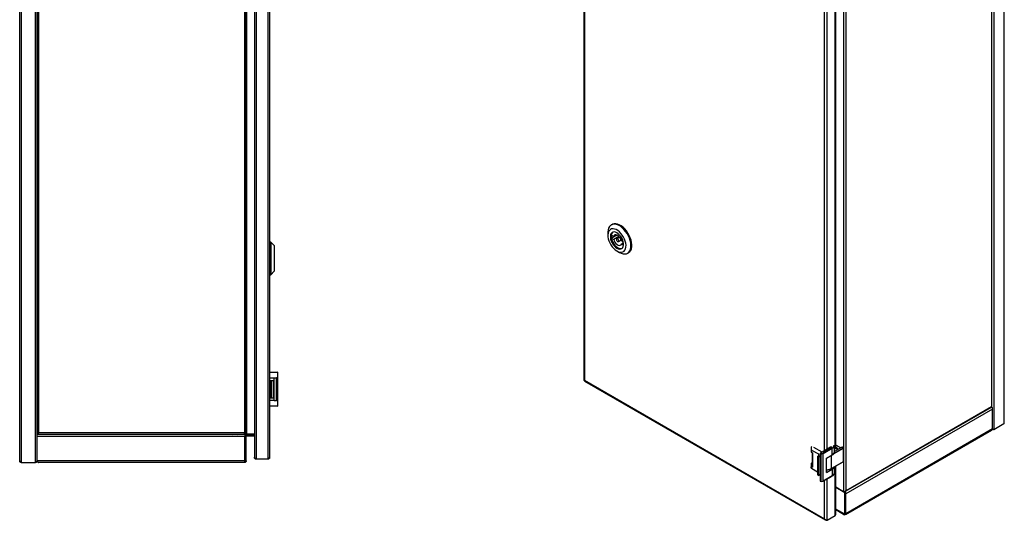
# Model space of a CAD drawing. Units: millimetres. Extents: x -735 to 1397, y 961 to 2150.
# Drawn here: x 554 to 1397, y 961 to 1390 of the extents above; entities that cross this region are included whole.
import ezdxf

# ---------------------------------------------------------------- set-up
doc = ezdxf.new("R2010")
doc.units = ezdxf.units.MM

msp = doc.modelspace()

# ---------------------------------------------------------------- linework, layer by layer
at = {"color": 7, "linetype": 'Continuous', "lineweight": 25}
for p, q in [((553.52, 1011.58), (553.52, 1808.58)), ((555.02, 1010.08), (555.02, 1810.08)), ((567.02, 1010.08), (567.02, 1810.08)), ((754.62, 1805.41), (754.62, 1014.55)), ((756.12, 1806.98), (756.12, 1012.98)), ((766.12, 1806.98), (766.12, 1012.98)), ((767.62, 1805.48), (767.62, 1014.48)), ((568.52, 1033.98), (568.52, 1786.18)), ((568.52, 1784.73), (568.52, 1035.43)), ((570.02, 1035.83), (570.02, 1784.33)), ((746.02, 1784.33), (746.02, 1035.83)), ((747.52, 1034.33), (747.52, 1785.83)), ((748.02, 1034.33), (748.02, 1785.83)), ((1036.71, 1727.67), (1036.71, 1080.56)), ((1037.15, 1726.44), (1037.15, 1080.56)), ((1396.43, 1696.36), (1396.43, 1043.13)), ((1396.87, 1044.35), (1396.87, 1696.36)), ((1387.95, 1691.46), (1387.95, 1038.23)), ((1386.26, 1058.48), (1386.26, 1669.99)), ((1385.82, 1669.21), (1385.82, 1058.03)), ((1259.25, 1598.59), (1259.25, 984.96)), ((1261.37, 986.18), (1261.37, 1597.37)), ((1252.55, 1022.4), (1252.55, 1550.68)), ((1057.3, 1207.33), (1057.3, 1204.88)), ((1060.91, 1214.15), (1060.2, 1213.74)), ((1062.05, 1207.7), (1061.72, 1207.51)), ((768.62, 1198.98), (767.62, 1198.98)), ((771.62, 1195.98), (768.62, 1198.98)), ((768.62, 1198.98), (768.62, 1170.98)), ((1065.17, 1205.03), (1060.54, 1202.36)), ((1062.3, 1203.96), (1060.54, 1204.97)), ((1060.54, 1202.36), (1062.3, 1201.34)), ((1064.52, 1205.24), (1062.3, 1203.96)), ((1066.78, 1203.93), (1062.3, 1201.34)), ((1067.41, 1203.24), (1065, 1201.84)), ((1066.3, 1199.59), (1068.71, 1200.98)), ((1070.51, 1199.21), (1069, 1200.09)), ((1070.67, 1198.44), (1069, 1197.48)), ((771.62, 1195.98), (771.62, 1173.98)), ((1065.08, 1191.41), (1067.2, 1190.18)), ((1069, 1197.48), (1070.75, 1196.47)), ((1069.57, 1193.92), (1069.9, 1194.11)), ((1074.2, 1189.49), (1074.91, 1189.9)), ((768.62, 1170.98), (771.62, 1173.98)), ((767.62, 1170.98), (768.62, 1170.98)), ((767.62, 1087.68), (774.17, 1087.68)), ((767.62, 1082.73), (771.49, 1082.73)), ((767.62, 1080.53), (771.49, 1080.53)), ((767.62, 1080.28), (768.32, 1080.28)), ((768.52, 1066.08), (768.52, 1080.08)), ((768.66, 1065.43), (768.66, 1080.53)), ((768.67, 1080.53), (768.67, 1065.43)), ((769.17, 1065.43), (769.17, 1080.53)), ((769.28, 1080.53), (769.28, 1065.43)), ((769.48, 1065.43), (769.48, 1080.53)), ((771.28, 1065.43), (771.28, 1080.53)), ((771.48, 1065.43), (771.48, 1080.53)), ((771.49, 1080.53), (771.49, 1082.73)), ((771.49, 1082.73), (773.4, 1082.73)), ((773.4, 1063.23), (773.4, 1082.73)), ((774.4, 1082.73), (773.4, 1082.73)), ((774.37, 1087.48), (774.37, 1082.73)), ((774.4, 1082.73), (774.4, 1063.23)), ((1037.15, 1080.56), (1242.92, 961.77)), ((1037.32, 1079.95), (1243.37, 961)), ((767.62, 1065.88), (768.32, 1065.88)), ((767.62, 1065.43), (771.49, 1065.43)), ((771.49, 1063.23), (767.62, 1063.23)), ((771.49, 1063.23), (771.49, 1065.43)), ((771.49, 1063.23), (773.4, 1063.23)), ((774.4, 1063.23), (773.4, 1063.23)), ((774.37, 1063.23), (774.37, 1058.48)), ((774.17, 1058.28), (767.62, 1058.28)), ((1260.92, 985.42), (1386.04, 1057.65)), ((1386.89, 1055.91), (1261.09, 983.29)), ((1261.37, 986.18), (1385.82, 1058.03)), ((1386.89, 1038.84), (1386.89, 1055.91)), ((1260.92, 965.62), (1386.04, 1037.85)), ((1386.89, 1038.84), (1261.09, 966.22)), ((1396.43, 1043.13), (1387.95, 1038.23)), ((569.11, 1035.43), (568.52, 1035.43)), ((568.52, 1034.33), (568.52, 1035.33)), ((568.52, 1034.33), (746.42, 1034.33)), ((568.52, 1032.48), (568.52, 1033.98)), ((746.42, 1033.98), (568.52, 1033.98)), ((746.42, 1032.48), (568.52, 1032.48)), ((568.52, 1011.58), (568.52, 1032.48)), ((569.52, 1035.59), (569.52, 1035.83)), ((570.02, 1035.83), (746.02, 1035.83)), ((573.52, 1034.33), (573.52, 1033.98)), ((735.12, 1034.33), (735.82, 1033.98)), ((740.02, 1033.98), (740.72, 1034.33)), ((745.02, 1034.08), (740.22, 1034.08)), ((745.02, 1034.33), (745.02, 1033.98)), ((746.42, 1034.92), (746.42, 1034.33)), ((746.42, 1033.98), (746.42, 1032.48)), ((746.42, 1011.58), (746.42, 1032.48)), ((746.52, 1034.33), (747.52, 1034.33)), ((746.52, 1034.18), (746.52, 1033.98)), ((754.62, 1034.08), (746.52, 1034.08)), ((747.52, 1033.98), (746.52, 1033.98)), ((746.52, 1011.58), (746.52, 1033.98)), ((747.52, 1034.33), (748.02, 1034.33)), ((747.52, 1011.58), (747.52, 1033.98)), ((754.62, 1034.33), (748.02, 1034.33)), ((748.02, 1032.98), (748.02, 1033.98)), ((748.02, 1033.98), (754.62, 1033.98)), ((748.02, 1032.98), (754.62, 1032.98)), ((1231.41, 1022.31), (1231.41, 1020.51)), ((1231.75, 1020.79), (1237.67, 1017.43)), ((1231.75, 1018.99), (1231.75, 1020.79)), ((1233.73, 1023.01), (1233.73, 1022.81)), ((1240.8, 1018.93), (1233.73, 1023.01)), ((1248.08, 1023.2), (1239.35, 1018.08)), ((1248.18, 1023.2), (1239.55, 1018.13)), ((1249.32, 1022.55), (1241.61, 1018.02)), ((1241.75, 1017.78), (1249.46, 1022.3)), ((1249.46, 1016.63), (1249.46, 1022.3)), ((1251.33, 1019.26), (1251.33, 1024.93)), ((1257.38, 1023.02), (1251.33, 1019.52)), ((1252.11, 1021.79), (1251.33, 1021.33)), ((1256.71, 1022.63), (1252.55, 1025.03)), ((1257.67, 1023.18), (1257.38, 1023.02)), ((1257.77, 1023.17), (1257.48, 1023.01)), ((1258.9, 1022.52), (1257.77, 1023.17)), ((1259, 1022.53), (1257.87, 1023.18)), ((1258.62, 1022.36), (1258.9, 1022.52)), ((1259.04, 1022.28), (1258.76, 1022.11)), ((1259.04, 1010.84), (1259.04, 1022.28)), ((1259.1, 1010.93), (1259.1, 1022.36)), ((754.62, 1014.48), (754.62, 1014.55)), ((766.12, 1012.98), (756.12, 1012.98)), ((1231.75, 1018.99), (1232.61, 1018.51)), ((1232.55, 1018.54), (1232.55, 1006.26)), ((1232.61, 1006.18), (1232.61, 1018.51)), ((1236.99, 1015.38), (1237.69, 1015.8)), ((1237.7, 1014.98), (1236.99, 1015.38)), ((1236.99, 1015.38), (1236.99, 999.46)), ((1237.7, 1014.98), (1239.27, 1015.9)), ((1237.7, 1014.98), (1237.7, 999.06)), ((1239.27, 1017.97), (1239.63, 1017.77)), ((1239.27, 1017.97), (1239.27, 994.29)), ((1239.77, 1018.01), (1239.55, 1018.13)), ((1239.63, 1017.77), (1239.63, 994.09)), ((1241.75, 994.1), (1241.75, 1017.78)), ((1244.69, 1013.83), (1249.46, 1016.63)), ((1244.69, 1001.5), (1244.69, 1013.83)), ((555.02, 1010.08), (567.02, 1010.08)), ((746.42, 1011.58), (568.52, 1011.58)), ((746.02, 1010.08), (570.02, 1010.08)), ((747.52, 1011.58), (746.52, 1011.58)), ((1231.41, 1008.18), (1231.41, 1006.39)), ((1231.75, 1004.87), (1231.75, 1006.66)), ((1231.75, 1006.66), (1232.61, 1006.18)), ((1236.99, 1001.89), (1231.75, 1004.87)), ((1244.69, 1001.5), (1249.46, 1004.3)), ((1248.89, 1004.92), (1258.72, 1010.59)), ((1258.76, 1010.68), (1248.93, 1005.01)), ((1249.46, 1004.3), (1249.46, 998.62)), ((1251.33, 1001.25), (1251.33, 1006.32)), ((1251.33, 1006.32), (1251.4, 1006.27)), ((1251.4, 1005.86), (1251.33, 1005.82)), ((1252.11, 1005.46), (1251.33, 1005)), ((1251.4, 1006.27), (1252.11, 1006.68)), ((1252.11, 1005.46), (1251.4, 1005.86)), ((1252.03, 1006.73), (1252.11, 1006.68)), ((1252.11, 964.63), (1252.11, 1005.46)), ((1252.55, 965.96), (1252.55, 1006.07)), ((1258.72, 1010.59), (1259, 1010.75)), ((1258.76, 1010.68), (1259.04, 1010.84)), ((1237.7, 999.06), (1236.99, 999.46)), ((1237.7, 999.06), (1239.27, 999.98)), ((1241.71, 994), (1249.42, 998.53)), ((1249.46, 998.62), (1241.75, 994.1)), ((1239.63, 994.09), (1239.27, 994.29)), ((1239.36, 994.17), (1239.67, 993.99)), ((1259.25, 984.96), (1252.55, 988.83)), ((1260.31, 984.06), (1252.55, 988.54)), ((1261.02, 984.47), (1259.88, 985.13)), ((1260.31, 984.06), (1261.02, 984.47)), ((1260.31, 965.77), (1260.31, 984.06)), ((1261.02, 966.18), (1261.02, 984.47)), ((1261.09, 966.22), (1261.09, 983.29)), ((1245.04, 960.55), (1252.11, 964.63)), ((1252.55, 969.75), (1260.09, 965.39)), ((1261.02, 966.18), (1260.31, 965.77))]:
    msp.add_line(p, q, dxfattribs=at)
at = {"color": 8, "linetype": 'Continuous', "lineweight": 25}
for p, q in [((1242.92, 1020.18), (1242.92, 1547.36)), ((1245.04, 1021.42), (1245.04, 1547.36)), ((1252.11, 1021.79), (1252.11, 1550.43)), ((767.62, 1087.48), (774.37, 1087.48)), ((767.62, 1080.08), (768.52, 1080.08)), ((768.52, 1066.08), (767.62, 1066.08)), ((774.37, 1058.48), (767.62, 1058.48)), ((746.42, 1033.98), (746.52, 1033.98)), ((1258.76, 1022.11), (1250.29, 1017.22)), ((1250.88, 1017.89), (1258.62, 1022.36)), ((1257.48, 1023.01), (1251.33, 1019.46)), ((1256.65, 1022.6), (1252.55, 1024.96)), ((1237.67, 1017.43), (1237.67, 1015.78)), ((1248.93, 1005.01), (1248.93, 1016.32)), ((1251.77, 1019.78), (1251.33, 1019.72)), ((1251.4, 1006.27), (1251.4, 1005.86)), ((1245.04, 960.55), (1245.04, 995.96)), ((1242.92, 961.77), (1242.92, 994.71)), ((1261.02, 983.33), (1261.09, 983.29)), ((1260.31, 965.77), (1252.55, 970.25))]:
    msp.add_line(p, q, dxfattribs=at)
at = {"color": 7, "linetype": 'Continuous', "lineweight": 25, "flags": 128}
for points in [[(1074.91, 1189.9), (1075.05, 1189.98), (1076.06, 1190.83), (1076.85, 1191.96), (1077.42, 1193.35), (1077.74, 1194.97), (1077.8, 1196.77), (1077.61, 1198.71), (1077.17, 1200.73), (1076.48, 1202.79), (1075.58, 1204.83), (1074.47, 1206.79), (1073.2, 1208.63), (1071.79, 1210.3), (1070.28, 1211.75), (1068.71, 1212.96), (1067.11, 1213.88), (1065.54, 1214.49), (1064.03, 1214.78), (1062.62, 1214.74), (1061.35, 1214.37), (1060.91, 1214.15)], [(1067.2, 1190.18), (1068.79, 1189.41), (1070.34, 1188.96), (1071.8, 1188.84), (1073.15, 1189.04), (1074.34, 1189.57), (1075.35, 1190.42), (1076.15, 1191.55), (1076.71, 1192.94), (1077.03, 1194.56), (1077.09, 1196.36), (1076.9, 1198.3), (1076.46, 1200.32), (1075.78, 1202.38), (1074.87, 1204.42), (1073.77, 1206.38), (1072.49, 1208.22), (1071.08, 1209.89), (1069.57, 1211.35), (1068, 1212.55), (1066.41, 1213.47), (1064.83, 1214.08), (1063.32, 1214.37), (1061.91, 1214.33), (1060.64, 1213.96), (1059.53, 1213.27), (1058.63, 1212.28), (1057.95, 1211.01), (1057.5, 1209.5), (1057.31, 1207.78), (1057.3, 1207.33)], [(1065.08, 1191.41), (1066.47, 1190.75), (1067.81, 1190.4), (1069.07, 1190.38), (1070.2, 1190.67), (1071.16, 1191.28), (1071.93, 1192.18), (1072.48, 1193.34), (1072.79, 1194.73), (1072.85, 1196.31), (1072.66, 1198.01), (1072.23, 1199.79), (1071.57, 1201.59), (1070.7, 1203.35), (1069.65, 1205.02), (1068.46, 1206.53), (1067.15, 1207.85), (1065.78, 1208.93), (1064.38, 1209.74), (1063.01, 1210.24), (1061.71, 1210.43), (1060.51, 1210.3), (1059.46, 1209.84), (1058.59, 1209.08), (1057.93, 1208.05), (1057.5, 1206.77), (1057.31, 1205.28), (1057.37, 1203.63), (1057.68, 1201.88), (1058.23, 1200.09), (1059, 1198.3), (1059.96, 1196.58), (1061.09, 1194.98), (1062.35, 1193.56), (1063.69, 1192.35), (1065.08, 1191.41)], [(1065.08, 1193.82), (1066.26, 1193.28), (1067.4, 1193.05), (1068.43, 1193.14), (1069.31, 1193.55), (1070.01, 1194.26), (1070.49, 1195.23), (1070.74, 1196.43), (1070.74, 1197.81), (1070.49, 1199.3), (1070.01, 1200.83), (1069.31, 1202.35), (1068.43, 1203.78), (1067.4, 1205.06), (1066.26, 1206.14), (1065.08, 1206.96), (1063.9, 1207.5), (1062.77, 1207.73), (1061.74, 1207.64), (1060.85, 1207.23), (1060.15, 1206.52), (1059.67, 1205.55), (1059.42, 1204.34), (1059.42, 1202.97), (1059.67, 1201.48), (1060.15, 1199.95), (1060.85, 1198.43), (1061.74, 1197), (1062.77, 1195.72), (1063.9, 1194.64), (1065.08, 1193.82)], [(1062.16, 1207.72), (1061.83, 1207.57), (1061.05, 1206.97), (1060.49, 1206.07), (1060.17, 1204.92), (1060.1, 1203.57), (1060.3, 1202.09), (1060.74, 1200.54), (1061.42, 1199.01), (1062.29, 1197.55), (1063.32, 1196.24), (1064.45, 1195.14), (1065.65, 1194.31)], [(1069, 1200.09), (1068.56, 1201.35), (1067.9, 1202.56), (1067.07, 1203.63), (1066.13, 1204.48), (1065.16, 1205.04), (1064.22, 1205.27), (1063.39, 1205.16), (1062.73, 1204.71), (1062.3, 1203.96)], [(1062.3, 1201.34), (1062.73, 1200.08), (1063.39, 1198.87), (1064.22, 1197.8), (1065.16, 1196.95), (1066.13, 1196.39), (1067.07, 1196.16), (1067.9, 1196.27), (1068.56, 1196.72), (1069, 1197.48)], [(1065.65, 1199.65), (1066, 1199.53), (1066.3, 1199.59), (1066.5, 1199.82), (1066.57, 1200.19), (1066.5, 1200.63), (1066.3, 1201.09), (1066, 1201.49), (1065.65, 1201.78), (1065.3, 1201.9), (1065, 1201.84), (1064.8, 1201.61), (1064.73, 1201.25), (1064.8, 1200.8), (1065, 1200.34), (1065.3, 1199.94), (1065.65, 1199.65)], [(746.52, 1033.98), (746.47, 1033.49), (746.42, 1033.28)], [(748.02, 1033.98), (747.72, 1033.95), (747.52, 1033.89)], [(1231.41, 1020.51), (1231.49, 1019.76), (1231.75, 1018.99)], [(1231.75, 1004.87), (1231.49, 1005.63), (1231.41, 1006.39)], [(1260.41, 984.82), (1260.24, 984.98), (1260.03, 985.12)], [(1261.09, 983.29), (1261.07, 983.54), (1261.02, 983.77)]]:
    msp.add_lwpolyline(points, dxfattribs=at)
at = {"color": 8, "linetype": 'Continuous', "lineweight": 25, "flags": 128}
for points in [[(1248.18, 1023.2), (1248.76, 1023.61), (1248.96, 1023.81)], [(1252.55, 1023.42), (1252.96, 1023.25), (1253.7, 1022.74), (1254.12, 1022.12), (1254.17, 1021.45), (1254.03, 1021.08)], [(1251.33, 1020.38), (1251.47, 1020.36), (1252.36, 1020.12)]]:
    msp.add_lwpolyline(points, dxfattribs=at)
at = {"color": 7, "linetype": 'Continuous', "lineweight": 25}
for centre, radius, start, end in [((1067.35, 1203.67), 6.94, 169.14393, 190.85607), ((1067.88, 1197.09), 3.56, 231.24763, 305.91148), ((768.32, 1080.08), 0.2, 0, 90), ((768.32, 1066.08), 0.2, 270, 0), ((1384.54, 1055.79), 2.35, 2.90139, 51.54654), ((748.02, 1032.48), 0.5, 90, 180), ((1235.08, 1022.31), 3.66, 153.87391, 204.59012), ((1249.16, 1022.29), 0.305, 2.6668, 57.8883), ((1248.1, 1025.25), 3.24, 294.83112, 354.49564), ((1251.8, 1022.47), 0.754, 294.37466, 354.3052), ((1257.77, 1023.01), 0.2, 60.00269, 119.99731), ((1258.45, 1022.1), 0.307, 2.60548, 57.39452), ((1258.73, 1022.26), 0.307, 2.60548, 57.39452), ((1258.9, 1022.36), 0.2, 0, 60.00269), ((1237.37, 1016.61), 0.873, 291.62338, 70.04556), ((1239.94, 1017.75), 0.31, 123.10189, 177.45554), ((1240.68, 1019.82), 2.31, 242.88646, 297.66977), ((1240.68, 1019.79), 2, 242.88646, 297.66977), ((1241.45, 1017.76), 0.305, 2.6668, 57.8883), ((1248.1, 1019.57), 3.24, 294.83112, 354.49564), ((1235.08, 1008.19), 3.66, 153.87391, 204.59012), ((1232.64, 1006.27), 0.0966, 184.22435, 247.73972), ((1244.51, 1013.38), 9.47, 271.12645, 297.82684), ((1244.5, 1013.04), 9.18, 271.18952, 297.82967), ((1248.85, 1005.01), 0.101, 234.38242, 294.30712), ((1247.9, 1007.47), 3.53, 296.18356, 340.06746), ((1251.33, 1006.07), 0.218, 290.78342, 69.21658), ((1251.88, 1006.07), 0.655, 290.78342, 69.21658), ((1258.9, 1010.93), 0.2, 299.99731, 0), ((1249.36, 998.61), 0.101, 305.8754, 5.49785), ((1248.1, 1001.57), 3.24, 294.83112, 354.49564), ((1240.68, 996.14), 2.31, 242.88646, 297.66977), ((1239.71, 994.08), 0.0994, 246.15638, 306.12455), ((1240.68, 995.78), 2, 242.88646, 297.66977), ((1241.65, 994.09), 0.101, 305.8754, 5.49785)]:
    msp.add_arc(centre, radius, start, end, dxfattribs=at)
at = {"color": 8, "linetype": 'Continuous', "lineweight": 25}
for centre, radius, start, end in [((1248.12, 1023.11), 0.0998, 54.21368, 115.44149), ((1247.99, 1025.41), 3.16, 294.91414, 353.53974), ((1252.06, 1021.08), 1.65, 7.39247, 72.82093), ((1257.43, 1022.93), 0.101, 54.38242, 114.30712), ((1257.71, 1023.09), 0.101, 54.38242, 114.30712), ((1257.83, 1023.09), 0.101, 65.69288, 125.61758), ((1258.96, 1022.44), 0.101, 65.69288, 125.61758), ((1259, 1022.37), 0.101, 294.37466, 354.3052), ((1248.83, 1005), 0.0986, 305.01333, 6.29885), ((1258.66, 1010.67), 0.0959, 304.05635, 7.25583), ((1258.95, 1010.83), 0.0959, 304.05635, 7.25583), ((1259, 1010.94), 0.101, 294.37466, 354.3052), ((1239.72, 994.07), 0.0954, 172.56833, 236.16907)]:
    msp.add_arc(centre, radius, start, end, dxfattribs=at)
at = {"color": 7, "linetype": 'Continuous', "lineweight": 25}
for centre, major_axis, ratio, start_param, end_param in [((774.17, 1087.48), (0.202, 0), 0.991697, 0, 1.570796), ((774.17, 1058.48), (0.202, 0), 0.991697, 4.712389, 6.283185), ((1239.55, 1017.97), (0.283, 0.002), 0.577382, 1.566592, 3.137388), ((1239.55, 994.29), (0.283, 0.002), 0.577382, 3.137388, 3.927037)]:
    msp.add_ellipse(centre, major_axis=major_axis, ratio=ratio, start_param=start_param, end_param=end_param, dxfattribs=at)
for points, knots in [([(1036.72, 1080.56), (1036.71, 1080.56), (1036.67, 1080.55), (1036.81, 1080.52), (1037.04, 1080.55), (1037.15, 1080.56)], [0, 0, 0, 0, 0.019169, 0.52899, 1, 1, 1, 1]), ([(1036.88, 1080.56), (1036.88, 1080.56), (1036.9, 1080.56), (1036.99, 1080.55), (1037.1, 1080.51), (1037.15, 1080.5)], [0, 0, 0, 0, 0.365649, 0.715505, 1, 1, 1, 1]), ([(1037.15, 1080.56), (1037.15, 1080.43), (1037.13, 1080.16), (1037.23, 1079.96), (1037.32, 1079.95), (1037.32, 1079.95)], [0, 0, 0, 0, 0.499949, 0.999898, 1, 1, 1, 1]), ([(1386.04, 1057.65), (1386.04, 1057.65), (1386.05, 1057.64), (1386.05, 1057.68), (1386.01, 1057.76), (1385.94, 1057.88), (1385.86, 1057.98), (1385.82, 1058.03)], [0, 0, 0, 0, 0.01945, 0.270709, 0.529253, 0.761761, 1, 1, 1, 1]), ([(1385.96, 1057.79), (1385.96, 1057.8), (1385.95, 1057.81), (1385.91, 1057.9), (1385.89, 1058.01), (1385.87, 1058.06)], [0, 0, 0, 0, 0.364032, 0.714173, 1, 1, 1, 1]), ([(1386.04, 1037.85), (1386.05, 1037.85), (1386.27, 1037.93), (1386.58, 1038.26), (1386.79, 1038.65), (1386.89, 1038.84)], [0, 0, 0, 0, 0.019277, 0.529045, 1, 1, 1, 1]), ([(1387.02, 1038.63), (1386.94, 1038.59), (1386.83, 1038.54), (1386.74, 1038.56), (1386.72, 1038.57)], [0, 0, 0, 0, 0.8288, 1, 1, 1, 1]), ([(1386.82, 1038.74), (1387, 1038.64), (1387.43, 1038.4), (1387.75, 1038.29), (1387.95, 1038.23)], [0, 0, 0, 0, 0.408221, 1, 1, 1, 1]), ([(1396.43, 1043.13), (1396.56, 1043.32), (1396.81, 1043.7), (1396.85, 1044.14), (1396.87, 1044.35)], [0, 0, 0, 0, 0.509417, 1, 1, 1, 1]), ([(570.02, 1035.83), (569.89, 1035.63), (569.63, 1035.22), (569.25, 1034.72), (568.88, 1034.39), (568.63, 1034.35), (568.52, 1034.33)], [0, 0, 0, 0, 0.25473, 0.509622, 0.764515, 1, 1, 1, 1]), ([(570.02, 1035.83), (569.78, 1035.7), (569.32, 1035.46), (568.82, 1035.33), (568.55, 1035.33), (568.52, 1035.33)], [0, 0, 0, 0, 0.4649821, 0.9299639, 1, 1, 1, 1]), ([(746.02, 1035.83), (746.22, 1035.7), (746.62, 1035.44), (747.12, 1035.06), (747.45, 1034.69), (747.5, 1034.44), (747.52, 1034.33)], [0, 0, 0, 0, 0.2547296, 0.5096215, 0.7645145, 1, 1, 1, 1]), ([(746.02, 1035.83), (746.14, 1035.59), (746.38, 1035.13), (746.51, 1034.63), (746.52, 1034.36), (746.52, 1034.33)], [0, 0, 0, 0, 0.464982, 0.929964, 1, 1, 1, 1]), ([(1253.67, 1021.29), (1253.68, 1021.22), (1253.69, 1021.05), (1253.54, 1020.86), (1253.46, 1020.75)], [0, 0, 0, 0, 0.453437, 1, 1, 1, 1]), ([(754.62, 1014.55), (754.63, 1014.47), (754.66, 1014.31), (754.93, 1013.96), (755.43, 1013.51), (755.88, 1013.16), (756.12, 1012.98)], [0, 0, 0, 0, 0.179532, 0.405462, 0.678789, 1, 1, 1, 1]), ([(756.12, 1012.98), (755.94, 1012.99), (755.57, 1013.03), (755.16, 1013.29), (754.9, 1013.58), (754.74, 1013.85), (754.64, 1014.15), (754.62, 1014.37), (754.62, 1014.48)], [0, 0, 0, 0, 0.220038, 0.458697, 0.586083, 0.718678, 0.856612, 1, 1, 1, 1]), ([(766.12, 1012.98), (766.32, 1013.1), (766.72, 1013.36), (767.22, 1013.74), (767.55, 1014.11), (767.6, 1014.36), (767.62, 1014.48)], [0, 0, 0, 0, 0.254726, 0.509618, 0.764511, 1, 1, 1, 1]), ([(1252.16, 1020), (1252.02, 1019.95), (1251.76, 1019.86), (1251.45, 1019.84), (1251.31, 1019.83)], [0, 0, 0, 0, 0.537129, 1, 1, 1, 1]), ([(553.52, 1011.58), (553.54, 1011.45), (553.59, 1011.19), (553.95, 1010.81), (554.45, 1010.44), (554.83, 1010.19), (555.02, 1010.08)], [0, 0, 0, 0, 0.25473, 0.509622, 0.764515, 1, 1, 1, 1]), ([(567.02, 1010.08), (567.26, 1010.26), (567.7, 1010.61), (568.2, 1011.06), (568.47, 1011.41), (568.5, 1011.57), (568.52, 1011.65)], [0, 0, 0, 0, 0.321211, 0.594538, 0.820468, 1, 1, 1, 1]), ([(568.52, 1011.58), (568.51, 1011.47), (568.5, 1011.26), (568.36, 1010.87), (568.07, 1010.46), (567.57, 1010.14), (567.2, 1010.1), (567.02, 1010.08)], [0, 0, 0, 0, 0.13779, 0.271989, 0.528458, 0.771045, 1, 1, 1, 1]), ([(568.52, 1011.58), (568.64, 1011.38), (568.9, 1010.97), (569.28, 1010.47), (569.65, 1010.14), (569.9, 1010.1), (570.02, 1010.08)], [0, 0, 0, 0, 0.254726, 0.509618, 0.764511, 1, 1, 1, 1]), ([(747.52, 1011.58), (747.49, 1011.38), (747.45, 1010.97), (747.09, 1010.47), (746.59, 1010.14), (746.2, 1010.1), (746.02, 1010.08)], [0, 0, 0, 0, 0.2547259, 0.5096179, 0.7645109, 1, 1, 1, 1]), ([(746.52, 1011.58), (746.5, 1011.44), (746.49, 1011.29), (746.37, 1011.23), (746.36, 1011.22)], [0, 0, 0, 0, 0.904602, 1, 1, 1, 1]), ([(1259.25, 984.96), (1259.33, 984.97), (1259.48, 985), (1259.74, 985.08), (1260.03, 985.18), (1260.33, 985.32), (1260.63, 985.5), (1260.91, 985.7), (1261.17, 985.93), (1261.3, 986.1), (1261.37, 986.18)], [0, 0, 0, 0, 0.125561, 0.254757, 0.380397, 0.50968, 0.635322, 0.764605, 0.88087, 1, 1, 1, 1]), ([(1261.37, 986.18), (1261.33, 986.02), (1261.26, 985.69), (1260.94, 985.39), (1260.62, 985.27), (1260.41, 985.33), (1260.35, 985.34)], [0, 0, 0, 0, 0.301021, 0.602042, 0.903063, 1, 1, 1, 1]), ([(1242.92, 961.77), (1243.08, 961.6), (1243.39, 961.24), (1244, 960.87), (1244.59, 960.64), (1244.89, 960.58), (1245.04, 960.55)], [0, 0, 0, 0, 0.25473, 0.509622, 0.764515, 1, 1, 1, 1]), ([(1243.95, 960.93), (1243.89, 960.92), (1243.68, 960.86), (1243.35, 960.98), (1243.04, 961.28), (1242.96, 961.61), (1242.92, 961.77)], [0, 0, 0, 0, 0.1012, 0.4008, 0.7004, 1, 1, 1, 1]), ([(1252.11, 964.63), (1252.27, 964.89), (1252.52, 965.32), (1252.52, 965.78), (1252.52, 965.96)], [0, 0, 0, 0, 0.621322, 1, 1, 1, 1]), ([(1260.1, 965.39), (1260.09, 965.39), (1260.07, 965.36), (1260.11, 965.49), (1260.25, 965.68), (1260.31, 965.77)], [0, 0, 0, 0, 0.019277, 0.529045, 1, 1, 1, 1]), ([(1260.18, 965.54), (1260.18, 965.54), (1260.19, 965.55), (1260.25, 965.64), (1260.41, 965.8), (1260.59, 965.92), (1260.7, 965.99)], [0, 0, 0, 0, 0.219379, 0.430287, 0.662002, 1, 1, 1, 1])]:
    msp.add_open_spline(points, degree=3, knots=knots, dxfattribs=at)
for points in [[(1385.82, 1058.03), (1385.95, 1058.09), (1386.2, 1058.22), (1386.24, 1058.39), (1386.26, 1058.48)], [(568.52, 1035.43), (568.54, 1035.46), (568.58, 1035.53), (568.93, 1035.63), (569.43, 1035.73), (569.82, 1035.79), (570.02, 1035.83)], [(569.52, 1035.43), (569.52, 1035.46), (569.54, 1035.53), (569.65, 1035.63), (569.82, 1035.73), (569.95, 1035.79), (570.02, 1035.83)], [(746.42, 1034.33), (746.38, 1034.35), (746.32, 1034.39), (746.22, 1034.74), (746.12, 1035.24), (746.05, 1035.63), (746.02, 1035.83)], [(746.42, 1035.33), (746.38, 1035.33), (746.32, 1035.35), (746.22, 1035.46), (746.12, 1035.63), (746.05, 1035.76), (746.02, 1035.83)], [(767.62, 1014.48), (767.59, 1014.28), (767.55, 1013.89), (767.2, 1013.39), (766.71, 1013.04), (766.31, 1013), (766.12, 1012.98)], [(555.02, 1010.08), (554.82, 1010.1), (554.43, 1010.14), (553.93, 1010.49), (553.58, 1010.99), (553.54, 1011.38), (553.52, 1011.58)], [(570.02, 1010.08), (569.82, 1010.1), (569.43, 1010.14), (568.93, 1010.49), (568.58, 1010.99), (568.54, 1011.38), (568.52, 1011.58)], [(746.02, 1010.08), (746.05, 1010.1), (746.12, 1010.14), (746.22, 1010.49), (746.32, 1010.99), (746.38, 1011.38), (746.42, 1011.58)], [(1261.09, 966.22), (1261.1, 966.08), (1261.11, 965.81), (1260.94, 965.58), (1260.66, 965.54), (1260.43, 965.7), (1260.31, 965.77)]]:
    msp.add_open_spline(points, degree=3, dxfattribs=at)

doc.saveas('drawing.dxf')
